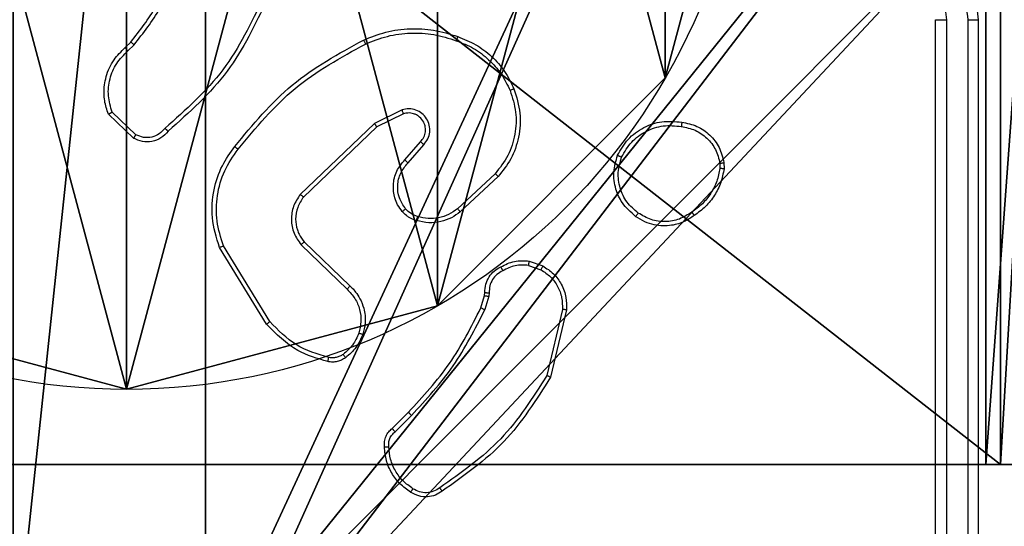
# Model space of a CAD drawing. Units: centimetres. Extents: x -192 to 192, y -156 to 155.
# Drawn here: x -37 to -33, y -2 to 0 of the extents above; entities that cross this region are included whole.
import ezdxf

# ---------------------------------------------------------------- set-up
doc = ezdxf.new("R2010")
doc.units = ezdxf.units.CM
doc.header["$LTSCALE"] = 2.54
doc.layers.get('0').update_dxf_attribs({"true_color": 0xff5454})
doc.layers.add('VP-EQ', color=7, linetype='Continuous', true_color=0x8a3492)

# ---------------------------------------------------------------- blocks, each defined once
blk = doc.blocks.new('Komponent_1')
at = {"color": 59, "true_color": 0x614a34}
mesh = blk.add_polyface(dxfattribs=at)
corners = [(9, 0, 119.2418), (4.95, 0.2576, 119.2418), (4.95, 0, 119.2418), (8.7424, 4.0502, 119.2418), (9, 4.0502, 119.2418), (0, 0, 119.2418), (0.2576, 4.05, 119.2418), (0, 4.05, 119.2418), (4.05, 0, 119.2418), (0.2576, 4.95, 119.2418), (4.0498, 8.7424, 119.2418), (4.05, 0.2576, 119.2418), (4.9498, 8.7424, 119.2418), (4.9498, 9, 119.2418), (9, 9, 119.2418), (8.7424, 4.9502, 119.2418), (9, 4.9502, 119.2418), (0, 9, 119.2418), (0, 4.95, 119.2418), (4.0498, 9, 119.2418)]
mesh.append_faces([[corners[k] for k in face] for face in [(0, 1, 2), (3, 0, 4), (5, 6, 7), (14, 15, 16), (9, 17, 18)]], dxfattribs={"vtx0": -1, "color": 59})
mesh.append_faces([[corners[k] for k in face] for face in [(6, 8, 9), (10, 11, 12), (12, 1, 13), (13, 1, 14), (15, 1, 3), (17, 9, 19), (19, 9, 10)]], dxfattribs={"vtx0": -1, "vtx1": -1, "color": 59})
mesh.append_faces([[corners[k] for k in face] for face in [(1, 0, 3), (9, 8, 10), (14, 1, 15)]], dxfattribs={"vtx0": -1, "vtx1": -1, "vtx2": -1, "color": 59})
mesh.append_faces([[corners[k] for k in face] for face in [(6, 5, 8), (10, 8, 11), (12, 11, 1)]], dxfattribs={"vtx0": -1, "vtx2": -1, "color": 59})
mesh = blk.add_polyface(dxfattribs=at)
corners = [(4.0498, 9), (0, 4.95), (0, 9), (0.2576, 4.95), (0.2576, 4.05), (4.9498, 8.7424), (4.05, 0.2576), (4.0498, 8.7424), (4.95, 0.2576), (0, 0), (0, 4.05), (4.05, 0), (9, 9), (4.9498, 9), (4.95, 0), (8.7424, 4.9502), (9, 4.9502), (8.7424, 4.0502), (9, 0), (9, 4.0502)]
mesh.append_faces([[corners[k] for k in face] for face in [(0, 1, 2), (4, 9, 10), (12, 5, 13), (15, 12, 16), (18, 17, 19)]], dxfattribs={"vtx0": -1, "color": 59})
mesh.append_faces([[corners[k] for k in face] for face in [(1, 0, 3), (3, 0, 4), (5, 6, 7), (6, 5, 8), (9, 4, 11), (7, 4, 0), (11, 7, 6), (8, 12, 14), (14, 17, 18), (17, 14, 15)]], dxfattribs={"vtx0": -1, "vtx1": -1, "color": 59})
mesh.append_faces([[corners[k] for k in face] for face in [(11, 4, 7), (5, 12, 8), (14, 12, 15)]], dxfattribs={"vtx0": -1, "vtx1": -1, "vtx2": -1, "color": 59})
blk = doc.blocks.new('Grupuj_5')
at = {"color": 0}
blk.add_blockref('Komponent_1', (0.3, 0.3), dxfattribs=at)
blk = doc.blocks.new('noga_WOODEN_LOW_1')
at = {"color": 0}
blk.add_blockref('Grupuj_5', (0, 0), dxfattribs=at)
blk = doc.blocks.new('Grupuj_4')
at = {"color": 0}
mesh = blk.add_polyface(dxfattribs=at)
corners = [(0.2886, 0, 1.5), (0, 25.7902, 1.5), (0, 0.8098, 1.5), (0.2886, 26.6, 1.5), (9.3114, 0, 1.5), (9.3114, 26.6, 1.5), (9.6, 0.8098, 1.5), (9.6, 25.7902, 1.5)]
mesh.append_faces([[corners[k] for k in face] for face in [(0, 1, 2), (5, 6, 7)]], dxfattribs={"vtx0": -1, "color": 0})
mesh.append_faces([[corners[k] for k in face] for face in [(1, 0, 3), (3, 4, 5)]], dxfattribs={"vtx0": -1, "vtx1": -1, "color": 0})
mesh.append_faces([[corners[k] for k in face] for face in [(3, 0, 4), (5, 4, 6)]], dxfattribs={"vtx0": -1, "vtx2": -1, "color": 0})
mesh = blk.add_polyface(dxfattribs=at)
corners = [(0, 25.7902), (0.2886, 0), (0, 0.8098), (0.2886, 26.6), (9.3114, 0), (9.3114, 26.6), (9.6, 25.7902), (9.6, 0.8098)]
mesh.append_faces([[corners[k] for k in face] for face in [(0, 1, 2), (4, 6, 7)]], dxfattribs={"vtx0": -1, "color": 0})
mesh.append_faces([[corners[k] for k in face] for face in [(1, 3, 4)]], dxfattribs={"vtx0": -1, "vtx1": -1, "color": 0})
mesh.append_faces([[corners[k] for k in face] for face in [(1, 0, 3), (4, 3, 5), (4, 5, 6)]], dxfattribs={"vtx0": -1, "vtx2": -1, "color": 0})
blk = doc.blocks.new('3DGeom_3912_Defintion_2')
at = {"color": 18, "true_color": 0x030303, "yscale": 0.3564000000000001, "rotation": 360}
blk.add_blockref('Grupuj_4', (-4.7217, -4.7842, -0.4824), dxfattribs=at)
blk = doc.blocks.new('Grupuj_89')
at = {"color": 0}
for p, q in [((4.7061, 0.7327), (4.7061, 0.7327, 9.3756)), ((4.7061, 0.7327), (4.7061, 0.7327, 9.3756)), ((3.6414, -0.332), (3.6414, -0.332, 9.3756)), ((3.6414, -0.332), (3.6414, -0.332, 9.3756)), ((2.187, -0.7217), (2.187, -0.7217, 9.3756)), ((2.187, -0.7217), (2.187, -0.7217, 9.3756))]:
    blk.add_line(p, q, dxfattribs=at)
for centre in [(2.187, 2.187), (2.187, 2.187, 9.3756), (2.187, 2.187), (2.187, 2.187, 9.3756), (2.187, 2.187), (2.187, 2.187, 9.3756), (2.187, 2.187), (2.187, 2.187, 9.3756), (2.187, 2.187), (2.187, 2.187, 9.3756), (2.187, 2.187), (2.187, 2.187, 9.3756), (2.187, 2.187), (2.187, 2.187, 9.3756), (2.187, 2.187), (2.187, 2.187, 9.3756), (2.187, 2.187), (2.187, 2.187, 9.3756), (2.187, 2.187), (2.187, 2.187, 9.3756), (2.187, 2.187), (2.187, 2.187, 9.3756), (2.187, 2.187), (2.187, 2.187, 9.3756), (2.187, 2.187), (2.187, 2.187, 9.3756)]:
    blk.add_circle(centre, 2.9088, dxfattribs=at)
mesh = blk.add_polyface(dxfattribs=at)
corners = [(-0.332, 3.6414), (-0.332, 0.7327), (-0.7217, 2.187), (0.7327, 4.7061), (0.7327, -0.332), (2.187, -0.7217), (2.187, 5.0958), (3.6414, 4.7061), (3.6414, -0.332), (4.7061, 3.6414), (4.7061, 0.7327), (5.0958, 2.187)]
mesh.append_faces([[corners[k] for k in face] for face in [(0, 1, 2), (10, 9, 11)]], dxfattribs={"vtx0": -1, "color": 0})
mesh.append_faces([[corners[k] for k in face] for face in [(1, 3, 4), (4, 3, 5), (5, 7, 8), (8, 9, 10)]], dxfattribs={"vtx0": -1, "vtx1": -1, "color": 0})
mesh.append_faces([[corners[k] for k in face] for face in [(1, 0, 3), (5, 3, 6), (5, 6, 7), (8, 7, 9)]], dxfattribs={"vtx0": -1, "vtx2": -1, "color": 0})
mesh = blk.add_polyface(dxfattribs=at)
corners = [(-0.332, 0.7327, 9.3756), (-0.332, 3.6414, 9.3756), (-0.7217, 2.187, 9.3756), (0.7327, -0.332, 9.3756), (0.7327, 4.7061, 9.3756), (2.187, -0.7217, 9.3756), (2.187, 5.0958, 9.3756), (3.6414, -0.332, 9.3756), (3.6414, 4.7061, 9.3756), (4.7061, 0.7327, 9.3756), (4.7061, 3.6414, 9.3756), (5.0958, 2.187, 9.3756)]
mesh.append_faces([[corners[k] for k in face] for face in [(0, 1, 2), (10, 9, 11)]], dxfattribs={"vtx0": -1, "color": 0})
mesh.append_faces([[corners[k] for k in face] for face in [(1, 3, 4), (4, 5, 6), (6, 7, 8), (8, 9, 10)]], dxfattribs={"vtx0": -1, "vtx1": -1, "color": 0})
mesh.append_faces([[corners[k] for k in face] for face in [(1, 0, 3), (4, 3, 5), (6, 5, 7), (8, 7, 9)]], dxfattribs={"vtx0": -1, "vtx2": -1, "color": 0})
mesh = blk.add_polyface(dxfattribs=at)
corners = [(5.0958, 2.187), (4.7061, 0.7327, 9.3756), (4.7061, 0.7327), (5.0958, 2.187, 9.3756)]
mesh.append_faces([[corners[k] for k in face] for face in [(0, 1, 2), (1, 0, 3)]], dxfattribs={"vtx0": -1, "color": 0})
mesh = blk.add_polyface(dxfattribs=at)
corners = [(4.7061, 0.7327), (3.6414, -0.332, 9.3756), (3.6414, -0.332), (4.7061, 0.7327, 9.3756)]
mesh.append_faces([[corners[k] for k in face] for face in [(0, 1, 2), (1, 0, 3)]], dxfattribs={"vtx0": -1, "color": 0})
mesh = blk.add_polyface(dxfattribs=at)
corners = [(2.187, -0.7217, 9.3756), (0.7327, -0.332), (2.187, -0.7217), (0.7327, -0.332, 9.3756)]
mesh.append_faces([[corners[k] for k in face] for face in [(0, 1, 2), (1, 0, 3)]], dxfattribs={"vtx0": -1, "color": 0})
mesh = blk.add_polyface(dxfattribs=at)
corners = [(3.6414, -0.332, 9.3756), (2.187, -0.7217), (3.6414, -0.332), (2.187, -0.7217, 9.3756)]
mesh.append_faces([[corners[k] for k in face] for face in [(0, 1, 2), (1, 0, 3)]], dxfattribs={"vtx0": -1, "color": 0})
blk = doc.blocks.new('Grupuj_82')
at = {"color": 0}
for p, q in [((9.1365, 0), (9.1365, 6.5)), ((9.1365, 0), (9.1365, 6.5)), ((9.2052, 0, 0.5), (9.2052, 6.5, 0.5)), ((9.2052, 0, 0.5), (9.2052, 6.5, 0.5)), ((0.8825, 0, 0.5), (9.2052, 0, 0.5)), ((0.8825, 0, 0.5), (9.2052, 0, 0.5)), ((9.1365, 0), (0.9511, 0)), ((9.1365, 0), (0.9511, 0)), ((9.5877, 0, 0.8825), (9.2052, 0, 0.5)), ((9.5877, 0, 0.8825), (9.2052, 0, 0.5))]:
    blk.add_line(p, q, dxfattribs=at)
at = {"color": 0, "extrusion": (-3.79496e-14, 1, 7.51991e-17)}
blk.add_arc((-9.1365, 0.9511), 0.9511, 180, 270, dxfattribs=at)
blk.add_arc((-9.1365, 0.9511), 0.9511, 180, 270, dxfattribs=at)
blk.add_arc((-9.1365, 0.9511), 0.9511, 180, 270, dxfattribs=at)
blk.add_arc((-9.1365, 0.9511), 0.9511, 180, 270, dxfattribs=at)
at = {"color": 0}
mesh = blk.add_polyface(dxfattribs=at)
corners = [(9.2052, 0, 0.5), (0.8825, 6.5, 0.5), (0.8825, 0, 0.5), (9.2052, 6.5, 0.5)]
mesh.append_faces([[corners[k] for k in face] for face in [(0, 1, 2), (1, 0, 3)]], dxfattribs={"vtx0": -1, "color": 0})
mesh = blk.add_polyface(dxfattribs=at)
corners = [(9.1365, 6.5), (0.9511, 0), (0.9511, 6.5), (9.1365, 0)]
mesh.append_faces([[corners[k] for k in face] for face in [(0, 1, 2), (1, 0, 3)]], dxfattribs={"vtx0": -1, "color": 0})
mesh = blk.add_polyface(dxfattribs=at)
corners = [(9.6121, 6.5, 0.1274), (9.1365, 0), (9.1365, 6.5), (9.6121, 0, 0.1274)]
mesh.append_faces([[corners[k] for k in face] for face in [(0, 1, 2), (1, 0, 3)]], dxfattribs={"vtx0": -1, "color": 0})
mesh = blk.add_polyface(dxfattribs=at)
corners = [(9.5877, 6.5, 0.8825), (9.2052, 0, 0.5), (9.5877, 0, 0.8825), (9.2052, 6.5, 0.5)]
mesh.append_faces([[corners[k] for k in face] for face in [(0, 1, 2), (1, 0, 3)]], dxfattribs={"vtx0": -1, "color": 0})
mesh = blk.add_polyface(dxfattribs=at)
corners = [(9.6121, 0, 0.1274), (0.9511, 0), (9.1365, 0), (0.4756, 0, 0.1274), (9.9603, 0, 0.4756), (0.1274, 0, 0.4756), (9.2052, 0, 0.5), (10.0877, 0, 0.9511), (9.5877, 0, 0.8825), (9.5877, 0, 7.5), (10.0877, 0, 7.5), (0.8825, 0, 0.5), (0, 0, 0.9511), (0.5, 0, 0.8825), (0.5, 0, 7.5), (0, 0, 7.5)]
mesh.append_faces([[corners[k] for k in face] for face in [(0, 1, 2), (9, 7, 10), (12, 14, 15)]], dxfattribs={"vtx0": -1, "color": 0})
mesh.append_faces([[corners[k] for k in face] for face in [(1, 0, 3), (3, 4, 5), (6, 7, 8), (8, 7, 9), (5, 11, 12), (11, 5, 6)]], dxfattribs={"vtx0": -1, "vtx1": -1, "color": 0})
mesh.append_faces([[corners[k] for k in face] for face in [(5, 4, 6)]], dxfattribs={"vtx0": -1, "vtx1": -1, "vtx2": -1, "color": 0})
mesh.append_faces([[corners[k] for k in face] for face in [(3, 0, 4), (6, 4, 7), (12, 11, 13), (12, 13, 14)]], dxfattribs={"vtx0": -1, "vtx2": -1, "color": 0})
blk = doc.blocks.new('Grupuj_14')
at = {"color": 0}
for name, p in [('Grupuj_82', (0, 0, 9.5033)), ('Grupuj_89', (2.9313, 1.0733, 0.2))]:
    blk.add_blockref(name, p, dxfattribs=at)
blk = doc.blocks.new('kotwa_WOODEN_LOW_1')
at = {"color": 254, "true_color": 0xe2e2e2}
blk.add_blockref('Grupuj_14', (0, 0), dxfattribs=at)
blk = doc.blocks.new('Grupuj_15')
at = {"color": 0, "extrusion": (8.93165e-17, -4.44089e-16, -1)}
blk.add_blockref('3DGeom_3912_Defintion_2', (-5.116, 4.7842, -130.0626), dxfattribs=at)
at = {"color": 0}
for name, p in [('noga_WOODEN_LOW_1', (0.2377, 0, 9.8033)), ('kotwa_WOODEN_LOW_1', (0, 1.55, -0.2))]:
    blk.add_blockref(name, p, dxfattribs=at)
blk = doc.blocks.new('Grupuj_1')
at = {"color": 0}
blk.add_blockref('Grupuj_15', (0, 2.1), dxfattribs=at)
blk = doc.blocks.new('wd1471')
at = {"color": 7, "linetype": 'Continuous', "lineweight": 25}
for p, q in [((-327.6389, 49.2078), (-327.6389, 52.2078)), ((-327.5863, 49.2054), (-327.5864, 52.2074)), ((-327.4863, 49.2054), (-327.4863, 52.2074)), ((-327.4389, 49.2078), (-327.4389, 52.2078)), ((-331.4288, 52.0773), (-331.4019, 52.1036)), ((-331.4161, 52.0617), (-331.3867, 52.0905)), ((-331.3889, 51.6538), (-331.5071, 51.7664)), ((-331.3783, 51.6705), (-331.4896, 51.7762)), ((-330.1335, 51.7869), (-330.2634, 51.7235)), ((-330.1275, 51.7682), (-330.2521, 51.7074)), ((-330.2634, 51.7235), (-330.61, 51.3918)), ((-330.2521, 51.7074), (-330.5948, 51.3794)), ((-330.1207, 51.5528), (-330.047, 51.6378)), ((-330.1059, 51.5387), (-330.0319, 51.6239)), ((-328.6475, 51.5373), (-328.6473, 51.5134)), ((-328.6284, 51.5406), (-328.6282, 51.5111)), ((-329.6981, 51.4883), (-329.8741, 51.325)), ((-329.6838, 51.4751), (-329.8618, 51.3098)), ((-330.6061, 51.1562), (-330.3908, 50.9486)), ((-330.5915, 51.17), (-330.3779, 50.9641)), ((-330.7675, 50.7853), (-330.9875, 51.1442)), ((-330.7518, 50.7974), (-330.969, 51.1516)), ((-329.5389, 51.0804), (-329.4754, 51.0575)), ((-329.542, 51.0603), (-329.4843, 51.0394)), ((-329.7487, 50.9191), (-329.7467, 50.9335)), ((-329.7262, 50.9321), (-329.7285, 50.9158)), ((-329.7651, 50.8622), (-329.7487, 50.9191)), ((-329.7285, 50.9158), (-329.7465, 50.8535)), ((-329.3843, 50.8542), (-329.4573, 50.5457)), ((-329.3649, 50.853), (-329.4397, 50.5378)), ((-330.18, 50.2983), (-330.1043, 50.3741)), ((-330.1665, 50.2826), (-330.0898, 50.3592))]:
    blk.add_line(p, q, dxfattribs=at)
for points, knots in [([(-327.4389, 52.2078), (-327.4419, 52.245), (-327.4488, 52.3294), (-327.5013, 52.4318), (-327.5716, 52.5096), (-327.6453, 52.5618), (-327.7363, 52.6), (-327.8039, 52.6051), (-327.8389, 52.6078)], [0, 0, 0, 0, 0.177609, 0.403001, 0.534212, 0.677457, 0.832724, 1, 1, 1, 1]), ([(-327.4863, 52.2074), (-327.4919, 52.2532), (-327.5031, 52.3448), (-327.5831, 52.4609), (-327.699, 52.5417), (-327.7907, 52.5523), (-327.8366, 52.5577)], [0, 0, 0, 0, 0.249903, 0.499847, 0.749541, 1, 1, 1, 1]), ([(-331.4019, 52.1036), (-331.3601, 52.1573), (-331.2755, 52.2659), (-331.2214, 52.3924), (-331.194, 52.4564)], [0, 0, 0, 0, 0.494664, 1, 1, 1, 1]), ([(-331.3867, 52.0905), (-331.3437, 52.1458), (-331.2577, 52.2564), (-331.2026, 52.3853), (-331.1751, 52.4497)], [0, 0, 0, 0, 0.500008, 1, 1, 1, 1]), ([(-327.5864, 52.2074), (-327.5902, 52.2402), (-327.5978, 52.3058), (-327.6556, 52.3885), (-327.7385, 52.4457), (-327.8039, 52.4536), (-327.8366, 52.4576)], [0, 0, 0, 0, 0.2504329, 0.5001254, 0.7500648, 1, 1, 1, 1]), ([(-330.7833, 52.3094), (-330.8394, 52.1926), (-330.9514, 51.9589), (-331.1453, 51.7868), (-331.2422, 51.7008)], [0, 0, 0, 0, 0.4999934, 1, 1, 1, 1]), ([(-330.7645, 52.3031), (-330.82, 52.1864), (-330.9327, 51.9497), (-331.1285, 51.7753), (-331.2278, 51.687)], [0, 0, 0, 0, 0.493271, 1, 1, 1, 1]), ([(-330.314, 52.1125), (-330.2799, 52.1262), (-330.2097, 52.1545), (-330.0978, 52.1687), (-329.983, 52.1634), (-329.9109, 52.1406), (-329.8737, 52.1289)], [0, 0, 0, 0, 0.243403, 0.500002, 0.742018, 1, 1, 1, 1]), ([(-327.6389, 52.2078), (-327.6387, 52.2078), (-327.6382, 52.2077), (-327.635, 52.2077), (-327.6302, 52.2076), (-327.6236, 52.2075), (-327.6155, 52.2075), (-327.6064, 52.2074), (-327.5965, 52.2074), (-327.5898, 52.2074), (-327.5864, 52.2074)], [0, 0, 0, 0, 0.125148, 0.250298, 0.375295, 0.500059, 0.624796, 0.749824, 0.874977, 1, 1, 1, 1]), ([(-327.4863, 52.2074), (-327.48, 52.2074), (-327.4675, 52.2074), (-327.4518, 52.2075), (-327.4411, 52.2077), (-327.4396, 52.2078), (-327.4389, 52.2078)], [0, 0, 0, 0, 0.250177, 0.499962, 0.749809, 1, 1, 1, 1]), ([(-330.3053, 52.0942), (-330.2714, 52.1077), (-330.2035, 52.1347), (-330.0943, 52.1479), (-329.9844, 52.1428), (-329.9148, 52.1208), (-329.88, 52.1099)], [0, 0, 0, 0, 0.249943, 0.499998, 0.750054, 1, 1, 1, 1]), ([(-329.8737, 52.1289), (-329.8737, 52.1287), (-329.8738, 52.1282), (-329.8748, 52.1252), (-329.8759, 52.1217), (-329.8771, 52.1182), (-329.8785, 52.1142), (-329.8795, 52.1114), (-329.88, 52.1099)], [0, 0, 0, 0, 0.209312, 0.445008, 0.573539, 0.708791, 0.851009, 1, 1, 1, 1]), ([(-329.8737, 52.1289), (-329.8449, 52.1175), (-329.7873, 52.0948), (-329.7132, 52.038), (-329.6509, 51.9683), (-329.6239, 51.9127), (-329.6104, 51.8848)], [0, 0, 0, 0, 0.249999, 0.499999, 0.75, 1, 1, 1, 1]), ([(-331.5071, 51.7664), (-331.514, 51.7871), (-331.5246, 51.8187), (-331.5291, 51.8784), (-331.5206, 51.9453), (-331.4866, 52.0211), (-331.4473, 52.0593), (-331.4288, 52.0773)], [0, 0, 0, 0, 0.1901831, 0.2906608, 0.5222499, 0.7751419, 1, 1, 1, 1]), ([(-331.4288, 52.0773), (-331.4286, 52.077), (-331.4282, 52.0765), (-331.4253, 52.0729), (-331.4211, 52.0678), (-331.4177, 52.0637), (-331.4161, 52.0617)], [0, 0, 0, 0, 0.250264, 0.499919, 0.749776, 1, 1, 1, 1]), ([(-331.4019, 52.1036), (-331.4017, 52.1033), (-331.4011, 52.1028), (-331.397, 52.0993), (-331.392, 52.095), (-331.3885, 52.092), (-331.3867, 52.0905)], [0, 0, 0, 0, 0.2798161, 0.5590606, 0.779504, 1, 1, 1, 1]), ([(-330.9164, 51.6151), (-330.8319, 51.7174), (-330.663, 51.9218), (-330.4303, 52.0489), (-330.314, 52.1125)], [0, 0, 0, 0, 0.500136, 1, 1, 1, 1]), ([(-330.9005, 51.6026), (-330.8169, 51.7036), (-330.6499, 51.9054), (-330.4202, 52.0313), (-330.3053, 52.0942)], [0, 0, 0, 0, 0.4999985, 1, 1, 1, 1]), ([(-330.314, 52.1125), (-330.3138, 52.1122), (-330.3135, 52.1116), (-330.3115, 52.1074), (-330.3086, 52.1014), (-330.3064, 52.0966), (-330.3053, 52.0942)], [0, 0, 0, 0, 0.25, 0.499857, 0.749847, 1, 1, 1, 1]), ([(-329.88, 52.1099), (-329.8526, 52.099), (-329.7977, 52.0771), (-329.7271, 52.0227), (-329.6674, 51.9565), (-329.6414, 51.9035), (-329.6284, 51.877)], [0, 0, 0, 0, 0.249931, 0.500004, 0.750076, 1, 1, 1, 1]), ([(-331.4896, 51.7762), (-331.497, 51.8015), (-331.5118, 51.8522), (-331.503, 51.9318), (-331.4724, 52.006), (-331.4349, 52.0431), (-331.4161, 52.0617)], [0, 0, 0, 0, 0.249978, 0.499942, 0.749809, 1, 1, 1, 1]), ([(-329.6284, 51.877), (-329.6179, 51.8437), (-329.597, 51.7773), (-329.6023, 51.6718), (-329.6337, 51.5708), (-329.6766, 51.5158), (-329.6981, 51.4883)], [0, 0, 0, 0, 0.24998, 0.499964, 0.749876, 1, 1, 1, 1]), ([(-329.6104, 51.8848), (-329.5986, 51.8471), (-329.5756, 51.7734), (-329.5845, 51.6594), (-329.6194, 51.5566), (-329.6627, 51.5018), (-329.6838, 51.4751)], [0, 0, 0, 0, 0.268415, 0.524558, 0.768422, 1, 1, 1, 1]), ([(-329.6104, 51.8848), (-329.6106, 51.8847), (-329.6112, 51.8843), (-329.6153, 51.8825), (-329.6212, 51.8799), (-329.626, 51.878), (-329.6284, 51.877)], [0, 0, 0, 0, 0.250066, 0.500079, 0.749538, 1, 1, 1, 1]), ([(-331.5071, 51.7664), (-331.5069, 51.7665), (-331.5065, 51.7667), (-331.5037, 51.7683), (-331.5003, 51.7702), (-331.4972, 51.7719), (-331.4935, 51.774), (-331.4909, 51.7754), (-331.4896, 51.7762)], [0, 0, 0, 0, 0.2135136, 0.450771, 0.5785459, 0.7129345, 0.8534306, 1, 1, 1, 1]), ([(-330.0319, 51.6239), (-330.0251, 51.6326), (-330.0114, 51.6498), (-330.0027, 51.6823), (-330.0047, 51.7154), (-330.0174, 51.7462), (-330.0394, 51.7713), (-330.0683, 51.7875), (-330.1013, 51.7941), (-330.1228, 51.7893), (-330.1335, 51.7869)], [0, 0, 0, 0, 0.125106, 0.250182, 0.374955, 0.500014, 0.624899, 0.749999, 0.874991, 1, 1, 1, 1]), ([(-330.1275, 51.7682), (-330.1276, 51.7685), (-330.1277, 51.7691), (-330.1291, 51.7734), (-330.1311, 51.7796), (-330.1327, 51.7845), (-330.1335, 51.7869)], [0, 0, 0, 0, 0.249768, 0.499855, 0.749572, 1, 1, 1, 1]), ([(-330.047, 51.6378), (-330.0416, 51.6444), (-330.0305, 51.658), (-330.0238, 51.6823), (-330.0242, 51.7066), (-330.0322, 51.7315), (-330.0476, 51.751), (-330.0651, 51.7629), (-330.0831, 51.7704), (-330.1046, 51.7736), (-330.1204, 51.7699), (-330.1275, 51.7682)], [0, 0, 0, 0, 0.122006, 0.248438, 0.350824, 0.467238, 0.617012, 0.696805, 0.769097, 0.895969, 1, 1, 1, 1]), ([(-330.2521, 51.7074), (-330.2522, 51.7076), (-330.2524, 51.7079), (-330.254, 51.7103), (-330.256, 51.7131), (-330.2581, 51.7161), (-330.2606, 51.7196), (-330.2624, 51.7222), (-330.2634, 51.7235)], [0, 0, 0, 0, 0.194268, 0.425168, 0.554854, 0.693658, 0.842235, 1, 1, 1, 1]), ([(-329.1262, 51.5743), (-329.1113, 51.6003), (-329.0809, 51.6534), (-329.0062, 51.7074), (-328.9179, 51.7379), (-328.857, 51.7321), (-328.8257, 51.7291)], [0, 0, 0, 0, 0.245325, 0.500041, 0.742728, 1, 1, 1, 1]), ([(-329.1073, 51.5661), (-329.093, 51.5906), (-329.0644, 51.6396), (-328.9945, 51.69), (-328.9126, 51.7175), (-328.8562, 51.7119), (-328.828, 51.709)], [0, 0, 0, 0, 0.249951, 0.499915, 0.74975, 1, 1, 1, 1]), ([(-328.8257, 51.7291), (-328.8256, 51.7288), (-328.8255, 51.7283), (-328.8259, 51.725), (-328.8263, 51.7211), (-328.8268, 51.7175), (-328.8273, 51.7134), (-328.8278, 51.7105), (-328.828, 51.709)], [0, 0, 0, 0, 0.219302, 0.458395, 0.585837, 0.718757, 0.856872, 1, 1, 1, 1]), ([(-328.828, 51.709), (-328.806, 51.7046), (-328.762, 51.6957), (-328.706, 51.6565), (-328.6639, 51.6027), (-328.653, 51.5591), (-328.6475, 51.5373)], [0, 0, 0, 0, 0.249956, 0.499923, 0.749775, 1, 1, 1, 1]), ([(-328.8257, 51.7291), (-328.8016, 51.7242), (-328.7533, 51.7145), (-328.6926, 51.6713), (-328.6465, 51.6125), (-328.6345, 51.5648), (-328.6284, 51.5406)], [0, 0, 0, 0, 0.249996, 0.500009, 0.746665, 1, 1, 1, 1]), ([(-331.2278, 51.687), (-331.2383, 51.6757), (-331.2591, 51.6532), (-331.3026, 51.6371), (-331.3482, 51.6356), (-331.3754, 51.6478), (-331.3889, 51.6538)], [0, 0, 0, 0, 0.254951, 0.506596, 0.75495, 1, 1, 1, 1]), ([(-331.3889, 51.6538), (-331.3888, 51.654), (-331.3885, 51.6544), (-331.3868, 51.6571), (-331.3848, 51.6603), (-331.3828, 51.6633), (-331.3806, 51.6667), (-331.3791, 51.6692), (-331.3783, 51.6705)], [0, 0, 0, 0, 0.215579, 0.453495, 0.581356, 0.715172, 0.854734, 1, 1, 1, 1]), ([(-331.2422, 51.7008), (-331.2508, 51.6913), (-331.2678, 51.6721), (-331.3039, 51.6573), (-331.343, 51.6552), (-331.3665, 51.6654), (-331.3783, 51.6705)], [0, 0, 0, 0, 0.249943, 0.4999, 0.749632, 1, 1, 1, 1]), ([(-331.2278, 51.687), (-331.228, 51.6872), (-331.2284, 51.6875), (-331.2309, 51.69), (-331.2337, 51.6927), (-331.2363, 51.6951), (-331.2392, 51.6979), (-331.2412, 51.6998), (-331.2422, 51.7008)], [0, 0, 0, 0, 0.228373, 0.470336, 0.596887, 0.72754, 0.861992, 1, 1, 1, 1]), ([(-330.9875, 51.1442), (-331.0017, 51.1901), (-331.0288, 51.278), (-331.0182, 51.4107), (-330.981, 51.5249), (-330.9372, 51.5862), (-330.9164, 51.6151)], [0, 0, 0, 0, 0.286577, 0.548798, 0.786619, 1, 1, 1, 1]), ([(-330.9005, 51.6026), (-330.9017, 51.6036), (-330.9042, 51.6055), (-330.9075, 51.6081), (-330.9104, 51.6104), (-330.9134, 51.6127), (-330.9159, 51.6147), (-330.9163, 51.615), (-330.9164, 51.6151)], [0, 0, 0, 0, 0.15005, 0.293162, 0.428942, 0.55748, 0.792667, 1, 1, 1, 1]), ([(-330.047, 51.6378), (-330.0469, 51.6377), (-330.0467, 51.6375), (-330.0449, 51.6359), (-330.0424, 51.6336), (-330.0396, 51.631), (-330.036, 51.6277), (-330.0334, 51.6252), (-330.0319, 51.6239)], [0, 0, 0, 0, 0.156023, 0.374711, 0.507376, 0.655718, 0.820167, 1, 1, 1, 1]), ([(-330.969, 51.1516), (-330.9811, 51.1898), (-331.0053, 51.2661), (-331.0016, 51.3873), (-330.9694, 51.5042), (-330.9234, 51.5698), (-330.9005, 51.6026)], [0, 0, 0, 0, 0.249983, 0.499964, 0.749894, 1, 1, 1, 1]), ([(-329.0416, 51.2888), (-329.0642, 51.3085), (-329.1048, 51.3441), (-329.1379, 51.4187), (-329.1489, 51.4969), (-329.1338, 51.5485), (-329.1262, 51.5743)], [0, 0, 0, 0, 0.277672, 0.499915, 0.750891, 1, 1, 1, 1]), ([(-329.1262, 51.5743), (-329.126, 51.5742), (-329.1255, 51.574), (-329.1224, 51.5726), (-329.1188, 51.5711), (-329.1154, 51.5696), (-329.1115, 51.5679), (-329.1087, 51.5667), (-329.1073, 51.5661)], [0, 0, 0, 0, 0.2169515, 0.4556063, 0.5831966, 0.7166208, 0.855654, 1, 1, 1, 1]), ([(-330.1329, 51.3113), (-330.1406, 51.3216), (-330.1552, 51.3413), (-330.1716, 51.3829), (-330.1781, 51.4373), (-330.1632, 51.502), (-330.1347, 51.5361), (-330.1207, 51.5528)], [0, 0, 0, 0, 0.145287, 0.276009, 0.502108, 0.756343, 1, 1, 1, 1]), ([(-330.1174, 51.324), (-330.1284, 51.3405), (-330.1503, 51.3736), (-330.1575, 51.4338), (-330.1442, 51.493), (-330.1187, 51.5235), (-330.1059, 51.5387)], [0, 0, 0, 0, 0.249939, 0.499883, 0.749614, 1, 1, 1, 1]), ([(-330.1207, 51.5528), (-330.1206, 51.5527), (-330.1202, 51.5523), (-330.118, 51.5502), (-330.1152, 51.5475), (-330.1125, 51.545), (-330.1093, 51.542), (-330.1071, 51.5398), (-330.1059, 51.5387)], [0, 0, 0, 0, 0.206107, 0.440908, 0.569542, 0.705525, 0.84925, 1, 1, 1, 1]), ([(-329.0294, 51.3046), (-329.0481, 51.3207), (-329.0855, 51.3528), (-329.1173, 51.4208), (-329.1276, 51.495), (-329.114, 51.5424), (-329.1073, 51.5661)], [0, 0, 0, 0, 0.25025, 0.500085, 0.750044, 1, 1, 1, 1]), ([(-328.6475, 51.5373), (-328.645, 51.5377), (-328.6399, 51.5384), (-328.6336, 51.5395), (-328.6293, 51.5403), (-328.6287, 51.5405), (-328.6284, 51.5406)], [0, 0, 0, 0, 0.2501926, 0.4999708, 0.749732, 1, 1, 1, 1]), ([(-329.6838, 51.4751), (-329.684, 51.4753), (-329.6845, 51.4757), (-329.6877, 51.4787), (-329.6924, 51.4831), (-329.6962, 51.4866), (-329.6981, 51.4883)], [0, 0, 0, 0, 0.2501, 0.499889, 0.749585, 1, 1, 1, 1]), ([(-328.6473, 51.5134), (-328.6514, 51.4929), (-328.6597, 51.4519), (-328.6888, 51.3959), (-328.7276, 51.3461), (-328.7615, 51.3215), (-328.7784, 51.3093)], [0, 0, 0, 0, 0.249918, 0.499988, 0.750068, 1, 1, 1, 1]), ([(-328.6282, 51.5111), (-328.6324, 51.4894), (-328.641, 51.446), (-328.6714, 51.3863), (-328.7129, 51.333), (-328.7492, 51.3066), (-328.7675, 51.2933)], [0, 0, 0, 0, 0.246997, 0.495986, 0.746985, 1, 1, 1, 1]), ([(-328.6282, 51.5111), (-328.6286, 51.5111), (-328.6293, 51.5111), (-328.6343, 51.5117), (-328.6406, 51.5125), (-328.6451, 51.5131), (-328.6473, 51.5134)], [0, 0, 0, 0, 0.279563, 0.558841, 0.77927, 1, 1, 1, 1]), ([(-330.61, 51.3918), (-330.6218, 51.3739), (-330.6454, 51.338), (-330.6544, 51.2732), (-330.643, 51.2089), (-330.6184, 51.1738), (-330.6061, 51.1562)], [0, 0, 0, 0, 0.25029, 0.500091, 0.75005, 1, 1, 1, 1]), ([(-330.5948, 51.3794), (-330.595, 51.3796), (-330.5955, 51.38), (-330.599, 51.3828), (-330.604, 51.3869), (-330.608, 51.3902), (-330.61, 51.3918)], [0, 0, 0, 0, 0.250295, 0.499932, 0.74978, 1, 1, 1, 1]), ([(-330.5948, 51.3794), (-330.605, 51.3639), (-330.6256, 51.3327), (-330.6341, 51.2779), (-330.6273, 51.2351), (-330.6131, 51.199), (-330.6001, 51.1815), (-330.5915, 51.17)], [0, 0, 0, 0, 0.2442, 0.489918, 0.71302, 0.811016, 1, 1, 1, 1]), ([(-330.1329, 51.3113), (-330.1326, 51.3114), (-330.1321, 51.3118), (-330.1285, 51.3146), (-330.1234, 51.3189), (-330.1194, 51.3223), (-330.1174, 51.324)], [0, 0, 0, 0, 0.249977, 0.500067, 0.749773, 1, 1, 1, 1]), ([(-330.0671, 51.2694), (-330.0795, 51.274), (-330.0934, 51.2792), (-330.1079, 51.2889), (-330.1186, 51.2966), (-330.1267, 51.3049), (-330.1329, 51.3113)], [0, 0, 0, 0, 0.499443, 0.560094, 0.663822, 1, 1, 1, 1]), ([(-330.061, 51.2882), (-330.0717, 51.2922), (-330.093, 51.3001), (-330.1093, 51.316), (-330.1174, 51.324)], [0, 0, 0, 0, 0.500003, 1, 1, 1, 1]), ([(-329.8618, 51.3098), (-329.8752, 51.3002), (-329.9029, 51.2802), (-329.9533, 51.2629), (-330.0098, 51.2564), (-330.0476, 51.265), (-330.0671, 51.2694)], [0, 0, 0, 0, 0.226438, 0.468594, 0.726449, 1, 1, 1, 1]), ([(-329.8741, 51.325), (-329.8876, 51.3154), (-329.9147, 51.2962), (-329.9625, 51.2812), (-330.0125, 51.2769), (-330.0448, 51.2844), (-330.061, 51.2882)], [0, 0, 0, 0, 0.250037, 0.500004, 0.749972, 1, 1, 1, 1]), ([(-329.8618, 51.3098), (-329.862, 51.3101), (-329.8624, 51.3106), (-329.8651, 51.314), (-329.8692, 51.319), (-329.8724, 51.323), (-329.8741, 51.325)], [0, 0, 0, 0, 0.250059, 0.49984, 0.749551, 1, 1, 1, 1]), ([(-329.0416, 51.2888), (-329.0414, 51.289), (-329.0408, 51.2893), (-329.0379, 51.2929), (-329.0339, 51.2982), (-329.0309, 51.3025), (-329.0294, 51.3046)], [0, 0, 0, 0, 0.25023, 0.49997, 0.749909, 1, 1, 1, 1]), ([(-328.7675, 51.2933), (-328.7815, 51.2837), (-328.8137, 51.2617), (-328.8781, 51.2429), (-328.9435, 51.2448), (-329.0004, 51.2624), (-329.0275, 51.2798), (-329.0416, 51.2888)], [0, 0, 0, 0, 0.172911, 0.397081, 0.672266, 0.829707, 1, 1, 1, 1]), ([(-328.7784, 51.3093), (-328.7974, 51.297), (-328.8354, 51.2726), (-328.903, 51.2613), (-328.9712, 51.2699), (-329.01, 51.293), (-329.0294, 51.3046)], [0, 0, 0, 0, 0.249962, 0.499933, 0.749787, 1, 1, 1, 1]), ([(-328.7675, 51.2933), (-328.7676, 51.2935), (-328.7678, 51.2939), (-328.7695, 51.2966), (-328.7716, 51.2996), (-328.7736, 51.3025), (-328.7759, 51.3057), (-328.7775, 51.3081), (-328.7784, 51.3093)], [0, 0, 0, 0, 0.217915, 0.456602, 0.584359, 0.717418, 0.856127, 1, 1, 1, 1]), ([(-330.0671, 51.2694), (-330.0669, 51.2697), (-330.0666, 51.2702), (-330.0652, 51.2745), (-330.0632, 51.2807), (-330.0617, 51.2857), (-330.061, 51.2882)], [0, 0, 0, 0, 0.250031, 0.500046, 0.74983, 1, 1, 1, 1]), ([(-330.5915, 51.17), (-330.5917, 51.1698), (-330.592, 51.1692), (-330.5954, 51.166), (-330.6003, 51.1615), (-330.6042, 51.158), (-330.6061, 51.1562)], [0, 0, 0, 0, 0.250342, 0.500077, 0.749855, 1, 1, 1, 1]), ([(-330.9875, 51.1442), (-330.9872, 51.1443), (-330.9866, 51.1445), (-330.9824, 51.1462), (-330.9762, 51.1486), (-330.9714, 51.1506), (-330.969, 51.1516)], [0, 0, 0, 0, 0.250001, 0.499957, 0.749793, 1, 1, 1, 1]), ([(-329.6726, 51.0529), (-329.6516, 51.0636), (-329.6095, 51.085), (-329.5624, 51.0819), (-329.5389, 51.0804)], [0, 0, 0, 0, 0.500016, 1, 1, 1, 1]), ([(-329.542, 51.0603), (-329.5633, 51.0615), (-329.6058, 51.064), (-329.6438, 51.0445), (-329.6627, 51.0348)], [0, 0, 0, 0, 0.500016, 1, 1, 1, 1]), ([(-329.542, 51.0603), (-329.5417, 51.0617), (-329.5412, 51.0646), (-329.5405, 51.0687), (-329.5399, 51.0723), (-329.5393, 51.0762), (-329.5388, 51.0796), (-329.5389, 51.0801), (-329.5389, 51.0804)], [0, 0, 0, 0, 0.141326, 0.278157, 0.41033, 0.537455, 0.777601, 1, 1, 1, 1]), ([(-329.7467, 50.9335), (-329.7461, 50.9465), (-329.7449, 50.9721), (-329.7286, 51.0068), (-329.7045, 51.0354), (-329.6832, 51.0471), (-329.6726, 51.0529)], [0, 0, 0, 0, 0.2593615, 0.5124787, 0.7593488, 1, 1, 1, 1]), ([(-329.6627, 51.0348), (-329.6722, 51.0296), (-329.6911, 51.0194), (-329.712, 50.9943), (-329.7252, 50.9644), (-329.7259, 50.9429), (-329.7262, 50.9321)], [0, 0, 0, 0, 0.250056, 0.499991, 0.749929, 1, 1, 1, 1]), ([(-329.6726, 51.0529), (-329.6725, 51.0527), (-329.6722, 51.0522), (-329.6704, 51.0491), (-329.6685, 51.0455), (-329.6668, 51.0423), (-329.6648, 51.0386), (-329.6634, 51.0361), (-329.6627, 51.0348)], [0, 0, 0, 0, 0.226998, 0.46875, 0.595537, 0.726463, 0.861387, 1, 1, 1, 1]), ([(-329.4754, 51.0575), (-329.4755, 51.0571), (-329.4757, 51.0563), (-329.4781, 51.0515), (-329.4811, 51.0455), (-329.4833, 51.0414), (-329.4843, 51.0394)], [0, 0, 0, 0, 0.279868, 0.559123, 0.779467, 1, 1, 1, 1]), ([(-329.4843, 51.0394), (-329.4687, 51.0292), (-329.4374, 51.0089), (-329.4043, 50.963), (-329.3841, 50.9102), (-329.3842, 50.8729), (-329.3843, 50.8542)], [0, 0, 0, 0, 0.2500493, 0.4999996, 0.7499532, 1, 1, 1, 1]), ([(-329.4754, 51.0575), (-329.4581, 51.0463), (-329.4235, 51.0238), (-329.386, 50.9718), (-329.3642, 50.9131), (-329.3646, 50.8719), (-329.3649, 50.853)], [0, 0, 0, 0, 0.250051, 0.500009, 0.769731, 1, 1, 1, 1]), ([(-330.3779, 50.9641), (-330.3781, 50.9637), (-330.3785, 50.9631), (-330.3819, 50.9589), (-330.3862, 50.9538), (-330.3893, 50.9503), (-330.3908, 50.9486)], [0, 0, 0, 0, 0.279723, 0.558913, 0.779482, 1, 1, 1, 1]), ([(-330.3908, 50.9486), (-330.3778, 50.935), (-330.3518, 50.9077), (-330.3299, 50.8549), (-330.3225, 50.7981), (-330.3316, 50.7616), (-330.3362, 50.7432)], [0, 0, 0, 0, 0.249974, 0.499951, 0.749853, 1, 1, 1, 1]), ([(-330.3779, 50.9641), (-330.3744, 50.9609), (-330.3647, 50.952), (-330.3479, 50.9329), (-330.3277, 50.9019), (-330.3091, 50.8541), (-330.3025, 50.7956), (-330.3129, 50.7554), (-330.3176, 50.7373)], [0, 0, 0, 0, 0.056649, 0.159017, 0.30704, 0.500605, 0.775351, 1, 1, 1, 1]), ([(-329.7467, 50.9335), (-329.7464, 50.9334), (-329.7459, 50.9333), (-329.7423, 50.933), (-329.7383, 50.9327), (-329.7347, 50.9325), (-329.7306, 50.9323), (-329.7277, 50.9322), (-329.7262, 50.9321)], [0, 0, 0, 0, 0.2278489, 0.470071, 0.5968352, 0.7274403, 0.8619306, 1, 1, 1, 1]), ([(-329.7487, 50.9191), (-329.7484, 50.919), (-329.7476, 50.9187), (-329.7422, 50.9178), (-329.7355, 50.9168), (-329.7308, 50.9161), (-329.7285, 50.9158)], [0, 0, 0, 0, 0.280127, 0.559028, 0.7795, 1, 1, 1, 1]), ([(-330.1043, 50.3741), (-330.0364, 50.4475), (-329.9006, 50.5944), (-329.8103, 50.7729), (-329.7651, 50.8622)], [0, 0, 0, 0, 0.500002, 1, 1, 1, 1]), ([(-330.0898, 50.3592), (-330.0211, 50.4337), (-329.8837, 50.5825), (-329.7922, 50.7632), (-329.7465, 50.8535)], [0, 0, 0, 0, 0.5000017, 1, 1, 1, 1]), ([(-329.7651, 50.8622), (-329.7648, 50.862), (-329.7641, 50.8616), (-329.7591, 50.8592), (-329.7529, 50.8564), (-329.7486, 50.8545), (-329.7465, 50.8535)], [0, 0, 0, 0, 0.279746, 0.559015, 0.779479, 1, 1, 1, 1]), ([(-329.3649, 50.853), (-329.3652, 50.8529), (-329.3658, 50.8529), (-329.3702, 50.8531), (-329.3766, 50.8536), (-329.3817, 50.854), (-329.3843, 50.8542)], [0, 0, 0, 0, 0.24997, 0.499916, 0.749602, 1, 1, 1, 1]), ([(-330.7675, 50.7853), (-330.7672, 50.7854), (-330.7666, 50.7857), (-330.763, 50.7885), (-330.7579, 50.7925), (-330.7538, 50.7958), (-330.7518, 50.7974)], [0, 0, 0, 0, 0.250208, 0.499936, 0.749835, 1, 1, 1, 1]), ([(-330.481, 50.6108), (-330.5296, 50.6248), (-330.6403, 50.6568), (-330.7218, 50.7391), (-330.7675, 50.7853)], [0, 0, 0, 0, 0.4391082, 1, 1, 1, 1]), ([(-330.4767, 50.6298), (-330.5298, 50.6459), (-330.6359, 50.6782), (-330.7132, 50.7577), (-330.7518, 50.7974)], [0, 0, 0, 0, 0.4999919, 1, 1, 1, 1]), ([(-330.3362, 50.7432), (-330.3446, 50.724), (-330.3615, 50.6854), (-330.3934, 50.658), (-330.4094, 50.6444)], [0, 0, 0, 0, 0.5, 1, 1, 1, 1]), ([(-330.3176, 50.7373), (-330.3179, 50.7373), (-330.3185, 50.7374), (-330.3228, 50.7387), (-330.3289, 50.7407), (-330.3338, 50.7424), (-330.3362, 50.7432)], [0, 0, 0, 0, 0.250088, 0.499853, 0.749636, 1, 1, 1, 1]), ([(-330.3176, 50.7373), (-330.3268, 50.7161), (-330.3452, 50.6737), (-330.3803, 50.6437), (-330.3979, 50.6287)], [0, 0, 0, 0, 0.5, 1, 1, 1, 1]), ([(-330.481, 50.6108), (-330.4809, 50.6111), (-330.4807, 50.6117), (-330.4797, 50.616), (-330.4783, 50.6223), (-330.4773, 50.6273), (-330.4767, 50.6298)], [0, 0, 0, 0, 0.250092, 0.499873, 0.749833, 1, 1, 1, 1]), ([(-330.3979, 50.6287), (-330.4039, 50.6249), (-330.416, 50.6171), (-330.4368, 50.6105), (-330.4589, 50.6076), (-330.4736, 50.6097), (-330.481, 50.6108)], [0, 0, 0, 0, 0.243934, 0.491907, 0.743919, 1, 1, 1, 1]), ([(-330.4094, 50.6444), (-330.4144, 50.6412), (-330.4244, 50.6348), (-330.4414, 50.6296), (-330.4592, 50.6273), (-330.4709, 50.629), (-330.4767, 50.6298)], [0, 0, 0, 0, 0.249939, 0.499994, 0.750053, 1, 1, 1, 1]), ([(-330.3979, 50.6287), (-330.3981, 50.629), (-330.3986, 50.6296), (-330.4016, 50.6337), (-330.4054, 50.6389), (-330.4081, 50.6425), (-330.4094, 50.6444)], [0, 0, 0, 0, 0.27937, 0.55877, 0.779221, 1, 1, 1, 1]), ([(-329.4573, 50.5457), (-329.5233, 50.4418), (-329.6552, 50.2338), (-329.8566, 50.0921), (-329.9573, 50.0213)], [0, 0, 0, 0, 0.500002, 1, 1, 1, 1]), ([(-329.4397, 50.5378), (-329.5064, 50.4322), (-329.6398, 50.2211), (-329.8441, 50.0774), (-329.9462, 50.0055)], [0, 0, 0, 0, 0.500001, 1, 1, 1, 1]), ([(-329.4397, 50.5378), (-329.4399, 50.5379), (-329.4403, 50.538), (-329.443, 50.5391), (-329.4462, 50.5406), (-329.4494, 50.542), (-329.4532, 50.5438), (-329.4559, 50.545), (-329.4573, 50.5457)], [0, 0, 0, 0, 0.201264, 0.434784, 0.563757, 0.700947, 0.84641, 1, 1, 1, 1]), ([(-330.1043, 50.3741), (-330.1042, 50.374), (-330.1041, 50.3739), (-330.1033, 50.373), (-330.1019, 50.3716), (-330.1001, 50.3697), (-330.0979, 50.3674), (-330.0954, 50.3649), (-330.0927, 50.3621), (-330.0908, 50.3602), (-330.0898, 50.3592)], [0, 0, 0, 0, 0.1250229, 0.2502704, 0.3753816, 0.5000016, 0.624803, 0.7498415, 0.8749901, 1, 1, 1, 1]), ([(-330.2161, 50.212), (-330.2165, 50.2206), (-330.2173, 50.2378), (-330.2097, 50.2621), (-330.1973, 50.2831), (-330.1856, 50.2934), (-330.18, 50.2983)], [0, 0, 0, 0, 0.262887, 0.524965, 0.770667, 1, 1, 1, 1]), ([(-330.1958, 50.2128), (-330.1962, 50.2195), (-330.197, 50.2327), (-330.1914, 50.252), (-330.1815, 50.2695), (-330.1715, 50.2782), (-330.1665, 50.2826)], [0, 0, 0, 0, 0.250034, 0.500006, 0.749968, 1, 1, 1, 1]), ([(-330.18, 50.2983), (-330.1799, 50.2981), (-330.1796, 50.2977), (-330.1774, 50.2952), (-330.1748, 50.2922), (-330.1724, 50.2893), (-330.1696, 50.2861), (-330.1675, 50.2838), (-330.1665, 50.2826)], [0, 0, 0, 0, 0.213087, 0.450175, 0.578153, 0.712532, 0.853216, 1, 1, 1, 1]), ([(-330.2161, 50.212), (-330.2158, 50.212), (-330.2152, 50.2118), (-330.2107, 50.2119), (-330.2051, 50.2122), (-330.1999, 50.2125), (-330.1972, 50.2127), (-330.1958, 50.2128)], [0, 0, 0, 0, 0.241817, 0.48886, 0.740884, 0.869803, 1, 1, 1, 1]), ([(-330.0938, 50.001), (-330.1112, 50.0132), (-330.1461, 50.0377), (-330.1842, 50.0896), (-330.2102, 50.1484), (-330.2142, 50.1908), (-330.2161, 50.212)], [0, 0, 0, 0, 0.250002, 0.5, 0.750001, 1, 1, 1, 1]), ([(-330.0827, 50.0171), (-330.0988, 50.0284), (-330.1311, 50.0511), (-330.1666, 50.0991), (-330.1905, 50.1539), (-330.1941, 50.1932), (-330.1958, 50.2128)], [0, 0, 0, 0, 0.250029, 0.500001, 0.749972, 1, 1, 1, 1]), ([(-330.0938, 50.001), (-330.0936, 50.0011), (-330.0932, 50.0015), (-330.0913, 50.0041), (-330.0892, 50.0072), (-330.0872, 50.0101), (-330.085, 50.0135), (-330.0834, 50.0159), (-330.0827, 50.0171)], [0, 0, 0, 0, 0.222562, 0.462744, 0.590022, 0.72197, 0.858718, 1, 1, 1, 1]), ([(-329.9462, 50.0055), (-329.9564, 49.9988), (-329.9774, 49.9851), (-330.0157, 49.9773), (-330.0569, 49.9806), (-330.0813, 49.9941), (-330.0938, 50.001)], [0, 0, 0, 0, 0.230281, 0.473699, 0.730274, 1, 1, 1, 1]), ([(-329.9573, 50.0213), (-329.9667, 50.0151), (-329.9856, 50.0027), (-330.0192, 49.9967), (-330.0532, 50.0005), (-330.0728, 50.0115), (-330.0827, 50.0171)], [0, 0, 0, 0, 0.2500765, 0.4999943, 0.7499263, 1, 1, 1, 1]), ([(-329.9462, 50.0055), (-329.9464, 50.0057), (-329.9467, 50.0061), (-329.9486, 50.0089), (-329.9507, 50.0119), (-329.9527, 50.0147), (-329.9549, 50.0178), (-329.9565, 50.0201), (-329.9573, 50.0213)], [0, 0, 0, 0, 0.228297, 0.470367, 0.597298, 0.727749, 0.862185, 1, 1, 1, 1])]:
    blk.add_open_spline(points, degree=3, knots=knots, dxfattribs=at)
blk = doc.blocks.new('wd1471 2d')
at = {"layer": 'VP-EQ'}
blk.add_blockref('wd1471', (1339.4561, 917.9149), dxfattribs=at)

msp = doc.modelspace()

# ---------------------------------------------------------------- block references
at = {"color": 0}
msp.add_blockref('Grupuj_1', (-42.0694, -5.791), dxfattribs=at)
at = {"layer": 'VP-EQ', "color": 0}
msp.add_blockref('wd1471 2d', (-1044.9852, -970.1855), dxfattribs=at)

doc.saveas('drawing.dxf')
